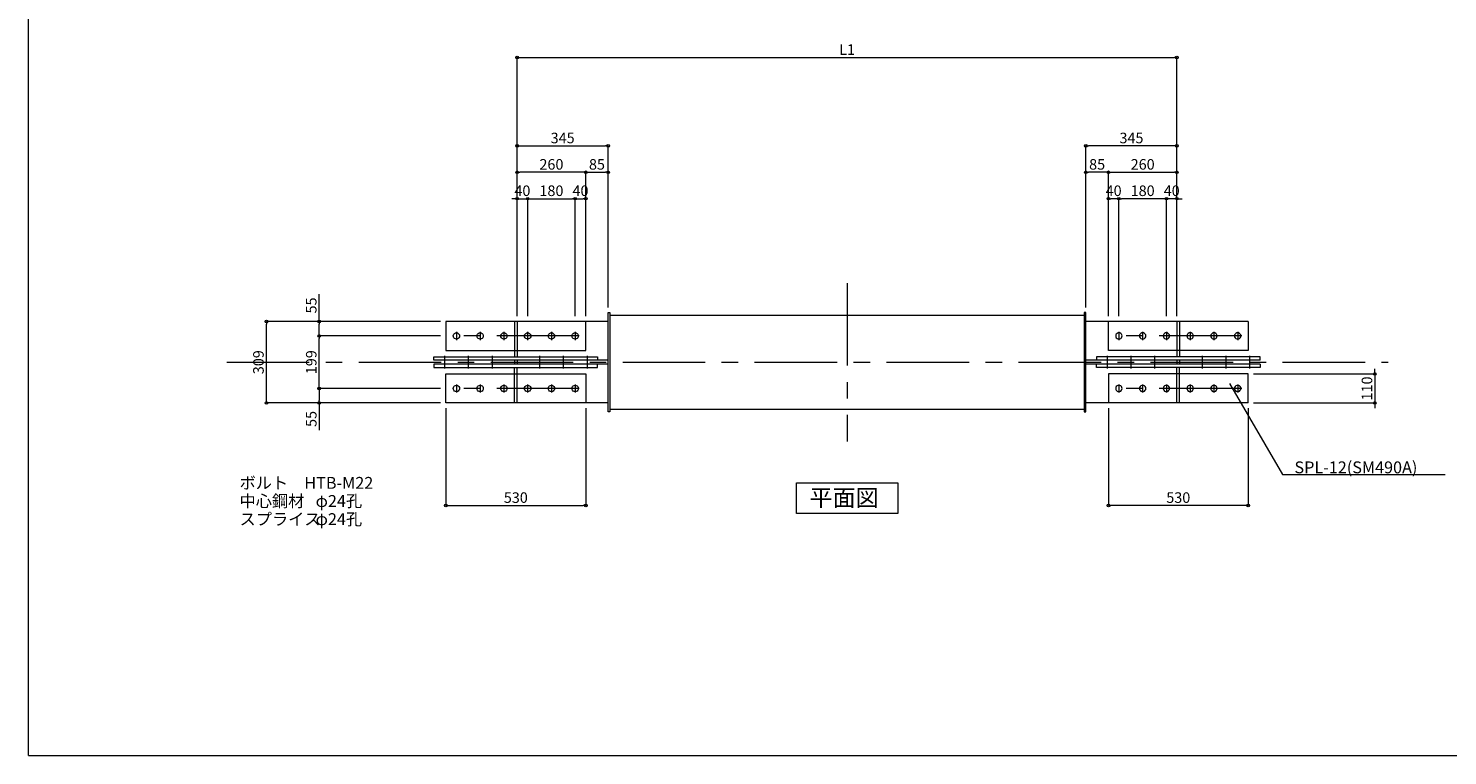
# Model space of a CAD drawing. Extents: x -45356 to -37276, y -63965 to 545.
# Drawn here: x -45356 to -39979, y -40325 to -37569 of the extents above; entities that cross this region are included whole.
import ezdxf

# ---------------------------------------------------------------- set-up
doc = ezdxf.new("R2010")
doc.units = 0
doc.header["$LTSCALE"] = 250
doc.header["$MEASUREMENT"] = 0
doc.header["$PDMODE"] = 35
doc.header["$PDSIZE"] = -3
doc.linetypes.add('CENTER', pattern=[2, 1.25, -0.25, 0.25, -0.25])
doc.layers.get('0').update_dxf_attribs({"linetype": 'CONTINUOUS'})
doc.layers.get('DEFPOINTS').update_dxf_attribs({"linetype": 'CONTINUOUS'})
for name, color, linetype, lineweight in [('BUP', 7, 'CONTINUOUS', 13), ('BUP_DIM', 3, 'CONTINUOUS', 9), ('BUP_LINE', 4, 'CENTER', 9), ('BUP_TEXT', 2, 'CONTINUOUS', 9), ('BUP_WAKU', 9, 'CONTINUOUS', 9)]:
    doc.layers.add(name, color=color, linetype=linetype, lineweight=lineweight)
doc.styles.get("Standard").update_dxf_attribs({"font": 'romans.shx', "bigfont": 'bigfont.shx'})
doc.dimstyles.get("Standard").update_dxf_attribs({"dimscale": 20, "dimtxt": 2, "dimasz": 0.5, "dimexe": 0, "dimexo": 1, "dimgap": 0.5, "dimtad": 1, "dimdec": 1, "dimzin": 9, "dimdsep": 46, "dimtxsty": 'STANDARD', "dimblk": 'ORIGIN', "dimcen": 0, "dimclrd": 256, "dimclre": 256, "dimclrt": 256, "dimadec": 0, "dimazin": 0, "dimtfac": 1, "dimtdec": 1, "dimtix": 1, "dimtmove": 0, "dimatfit": 3, "dimfxl": 1, "dimtolj": 1, "dimtzin": 0, "dimlwd": -1, "dimlwe": -1, "dimarcsym": 0})

# ---------------------------------------------------------------- blocks, each defined once
blk = doc.blocks.new('_Origin')
at = {"color": 0, "linetype": 'ByBlock', "lineweight": -2}
blk.add_line((0, 0), (-1, 0), dxfattribs=at)
blk.add_circle((0, 0), 0.5, dxfattribs=at)
blk = doc.blocks.new('*D246')
at = {"layer": 'BUP_DIM', "transparency": 16777216}
for p, q in [((-40254.5, -38868.8), (-40254.5, -38858.8)), ((-40714.3, -38878.8), (-40254.5, -38878.8)), ((-40254.5, -38878.8), (-40254.5, -38988.8)), ((-40714.3, -38988.8), (-40254.5, -38988.8)), ((-40254.5, -38998.8), (-40254.5, -39008.8))]:
    blk.add_line(p, q, dxfattribs=at)
at = {"layer": 'DEFPOINTS', "color": 0, "transparency": 16777216}
for p in [(-40734.3, -38878.8), (-40734.3, -38988.8), (-40254.5, -38988.8)]:
    blk.add_point(p, dxfattribs=at)
at = {"layer": 'BUP_DIM', "transparency": 16777216, "xscale": 10, "yscale": 10, "zscale": 10}
for p, rotation in [((-40254.5, -38878.8), 270), ((-40254.5, -38988.8), 90)]:
    blk.add_blockref('_Origin', p, dxfattribs=dict(at, rotation=rotation))
at = {"layer": 'BUP_DIM', "transparency": 16777216, "insert": (-40284.5, -38933.8), "char_height": 40, "attachment_point": 5, "rotation": 90}
blk.add_mtext('\\A1;110', dxfattribs=at)
blk = doc.blocks.new('*D248')
at = {"layer": 'BUP_DIM', "transparency": 16777216}
for p, q in [((-43774.3, -39008.8), (-43774.3, -39377.3)), ((-43244.3, -39008.8), (-43244.3, -39377.3)), ((-43764.3, -39377.3), (-43254.3, -39377.3))]:
    blk.add_line(p, q, dxfattribs=at)
at = {"layer": 'DEFPOINTS', "color": 0, "transparency": 16777216}
for p in [(-43774.3, -38988.8), (-43244.3, -38988.8), (-43244.3, -39377.3)]:
    blk.add_point(p, dxfattribs=at)
at = {"layer": 'BUP_DIM', "transparency": 16777216, "xscale": 10, "yscale": 10, "zscale": 10, "rotation": 180}
blk.add_blockref('_Origin', (-43774.3, -39377.3), dxfattribs=at)
at = {"layer": 'BUP_DIM', "transparency": 16777216, "xscale": 10, "yscale": 10, "zscale": 10}
blk.add_blockref('_Origin', (-43244.3, -39377.3), dxfattribs=at)
at = {"layer": 'BUP_DIM', "transparency": 16777216, "insert": (-43509.3, -39347.3), "char_height": 40, "attachment_point": 5}
blk.add_mtext('\\A1;530', dxfattribs=at)
blk = doc.blocks.new('*D249')
at = {"layer": 'BUP_DIM', "transparency": 16777216}
for p, q in [((-43794.3, -38933.8), (-44254.3, -38933.8)), ((-44254.3, -38943.8), (-44254.3, -38978.8)), ((-43794.3, -38988.8), (-44254.3, -38988.8)), ((-44254.3, -38988.8), (-44254.3, -39091.7))]:
    blk.add_line(p, q, dxfattribs=at)
at = {"layer": 'DEFPOINTS', "color": 0, "transparency": 16777216}
for p in [(-44254.3, -38933.8), (-43774.3, -38933.8), (-43774.3, -38988.8)]:
    blk.add_point(p, dxfattribs=at)
at = {"layer": 'BUP_DIM', "transparency": 16777216, "xscale": 10, "yscale": 10, "zscale": 10}
for p, rotation in [((-44254.3, -38933.8), 90), ((-44254.3, -38988.8), 270)]:
    blk.add_blockref('_Origin', p, dxfattribs=dict(at, rotation=rotation))
at = {"layer": 'BUP_DIM', "transparency": 16777216, "insert": (-44284.3, -39049.3), "char_height": 40, "attachment_point": 5, "rotation": 90}
blk.add_mtext('\\A1;55', dxfattribs=at)
blk = doc.blocks.new('*D250')
at = {"layer": 'BUP_DIM', "transparency": 16777216}
for p, q in [((-43794.3, -38734.8), (-44254.3, -38734.8)), ((-44254.3, -38923.8), (-44254.3, -38744.8)), ((-43794.3, -38933.8), (-44254.3, -38933.8))]:
    blk.add_line(p, q, dxfattribs=at)
at = {"layer": 'DEFPOINTS', "color": 0, "transparency": 16777216}
for p in [(-44254.3, -38734.8), (-43774.3, -38734.8), (-43774.3, -38933.8)]:
    blk.add_point(p, dxfattribs=at)
at = {"layer": 'BUP_DIM', "transparency": 16777216, "xscale": 10, "yscale": 10, "zscale": 10}
for p, rotation in [((-44254.3, -38734.8), 90), ((-44254.3, -38933.8), 270)]:
    blk.add_blockref('_Origin', p, dxfattribs=dict(at, rotation=rotation))
at = {"layer": 'BUP_DIM', "transparency": 16777216, "insert": (-44284.3, -38834.3), "char_height": 40, "attachment_point": 5, "rotation": 90}
blk.add_mtext('\\A1;199', dxfattribs=at)
blk = doc.blocks.new('*D251')
at = {"layer": 'BUP_DIM', "transparency": 16777216}
for p, q in [((-44254.3, -38679.8), (-44254.3, -38577)), ((-43794.3, -38679.8), (-44254.3, -38679.8)), ((-44254.3, -38724.8), (-44254.3, -38689.8)), ((-43794.3, -38734.8), (-44254.3, -38734.8))]:
    blk.add_line(p, q, dxfattribs=at)
at = {"layer": 'DEFPOINTS', "color": 0, "transparency": 16777216}
for p in [(-43774.3, -38679.8), (-44254.3, -38734.8), (-43774.3, -38734.8)]:
    blk.add_point(p, dxfattribs=at)
at = {"layer": 'BUP_DIM', "transparency": 16777216, "xscale": 10, "yscale": 10, "zscale": 10}
for p, rotation in [((-44254.3, -38679.8), 90), ((-44254.3, -38734.8), 270)]:
    blk.add_blockref('_Origin', p, dxfattribs=dict(at, rotation=rotation))
at = {"layer": 'BUP_DIM', "transparency": 16777216, "insert": (-44284.3, -38619.3), "char_height": 40, "attachment_point": 5, "rotation": 90}
blk.add_mtext('\\A1;55', dxfattribs=at)
blk = doc.blocks.new('*D252')
at = {"layer": 'BUP_DIM', "transparency": 16777216}
for p, q in [((-43794.3, -38679.8), (-44454.3, -38679.8)), ((-44454.3, -38978.8), (-44454.3, -38689.8)), ((-43794.3, -38988.8), (-44454.3, -38988.8))]:
    blk.add_line(p, q, dxfattribs=at)
at = {"layer": 'DEFPOINTS', "color": 0, "transparency": 16777216}
for p in [(-44454.3, -38679.8), (-43774.3, -38679.8), (-43774.3, -38988.8)]:
    blk.add_point(p, dxfattribs=at)
at = {"layer": 'BUP_DIM', "transparency": 16777216, "xscale": 10, "yscale": 10, "zscale": 10}
for p, rotation in [((-44454.3, -38679.8), 90), ((-44454.3, -38988.8), 270)]:
    blk.add_blockref('_Origin', p, dxfattribs=dict(at, rotation=rotation))
at = {"layer": 'BUP_DIM', "transparency": 16777216, "insert": (-44484.3, -38834.3), "char_height": 40, "attachment_point": 5, "rotation": 90}
blk.add_mtext('\\A1;309', dxfattribs=at)
blk = doc.blocks.new('*D253')
at = {"layer": 'BUP_DIM', "transparency": 16777216}
for p, q in [((-41264.3, -39008.8), (-41264.3, -39377.3)), ((-40734.3, -39008.8), (-40734.3, -39377.3)), ((-40744.3, -39377.3), (-41254.3, -39377.3))]:
    blk.add_line(p, q, dxfattribs=at)
at = {"layer": 'DEFPOINTS', "color": 0, "transparency": 16777216}
for p in [(-41264.3, -38988.8), (-40734.3, -38988.8), (-41264.3, -39377.3)]:
    blk.add_point(p, dxfattribs=at)
at = {"layer": 'BUP_DIM', "transparency": 16777216, "xscale": 10, "yscale": 10, "zscale": 10, "rotation": 180}
blk.add_blockref('_Origin', (-41264.3, -39377.3), dxfattribs=at)
at = {"layer": 'BUP_DIM', "transparency": 16777216, "xscale": 10, "yscale": 10, "zscale": 10}
blk.add_blockref('_Origin', (-40734.3, -39377.3), dxfattribs=at)
at = {"layer": 'BUP_DIM', "transparency": 16777216, "insert": (-40999.3, -39347.3), "char_height": 40, "attachment_point": 5}
blk.add_mtext('\\A1;530', dxfattribs=at)
blk = doc.blocks.new('*D236')
at = {"layer": 'BUP_DIM', "transparency": 16777216}
for p, q in [((-43504.3, -38659.8), (-43504.3, -38014.7)), ((-43494.3, -38014.7), (-43169.3, -38014.7)), ((-43159.3, -38626.5), (-43159.3, -38014.7))]:
    blk.add_line(p, q, dxfattribs=at)
at = {"layer": 'DEFPOINTS', "color": 0, "transparency": 16777216}
for p in [(-43159.3, -38014.7), (-43159.3, -38646.5), (-43504.3, -38679.8)]:
    blk.add_point(p, dxfattribs=at)
at = {"layer": 'BUP_DIM', "transparency": 16777216, "xscale": 10, "yscale": 10, "zscale": 10, "rotation": 180}
blk.add_blockref('_Origin', (-43504.3, -38014.7), dxfattribs=at)
at = {"layer": 'BUP_DIM', "transparency": 16777216, "xscale": 10, "yscale": 10, "zscale": 10}
blk.add_blockref('_Origin', (-43159.3, -38014.7), dxfattribs=at)
at = {"layer": 'BUP_DIM', "transparency": 16777216, "insert": (-43331.8, -37984.7), "char_height": 40, "attachment_point": 5}
blk.add_mtext('\\A1;345', dxfattribs=at)
blk = doc.blocks.new('*D237')
at = {"layer": 'BUP_DIM', "transparency": 16777216}
for p, q in [((-43464.3, -38659.8), (-43464.3, -38214.7)), ((-43454.3, -38214.7), (-43294.3, -38214.7)), ((-43284.3, -38659.8), (-43284.3, -38214.7))]:
    blk.add_line(p, q, dxfattribs=at)
at = {"layer": 'DEFPOINTS', "color": 0, "transparency": 16777216}
for p in [(-43284.3, -38214.7), (-43464.3, -38679.8), (-43284.3, -38679.8)]:
    blk.add_point(p, dxfattribs=at)
at = {"layer": 'BUP_DIM', "transparency": 16777216, "xscale": 10, "yscale": 10, "zscale": 10, "rotation": 180}
blk.add_blockref('_Origin', (-43464.3, -38214.7), dxfattribs=at)
at = {"layer": 'BUP_DIM', "transparency": 16777216, "xscale": 10, "yscale": 10, "zscale": 10}
blk.add_blockref('_Origin', (-43284.3, -38214.7), dxfattribs=at)
at = {"layer": 'BUP_DIM', "transparency": 16777216, "insert": (-43374.3, -38184.7), "char_height": 40, "attachment_point": 5}
blk.add_mtext('\\A1;180', dxfattribs=at)
blk = doc.blocks.new('*D238')
at = {"layer": 'BUP_DIM', "transparency": 16777216}
for p, q in [((-43284.3, -38659.8), (-43284.3, -38214.7)), ((-43274.3, -38214.7), (-43254.3, -38214.7)), ((-43244.3, -38659.8), (-43244.3, -38214.7))]:
    blk.add_line(p, q, dxfattribs=at)
at = {"layer": 'DEFPOINTS', "color": 0, "transparency": 16777216}
for p in [(-43244.3, -38214.7), (-43284.3, -38679.8), (-43244.3, -38679.8)]:
    blk.add_point(p, dxfattribs=at)
at = {"layer": 'BUP_DIM', "transparency": 16777216, "xscale": 10, "yscale": 10, "zscale": 10, "rotation": 180}
blk.add_blockref('_Origin', (-43284.3, -38214.7), dxfattribs=at)
at = {"layer": 'BUP_DIM', "transparency": 16777216, "xscale": 10, "yscale": 10, "zscale": 10}
blk.add_blockref('_Origin', (-43244.3, -38214.7), dxfattribs=at)
at = {"layer": 'BUP_DIM', "transparency": 16777216, "insert": (-43264.3, -38184.7), "char_height": 40, "attachment_point": 5}
blk.add_mtext('\\A1;40', dxfattribs=at)
blk = doc.blocks.new('*D239')
at = {"layer": 'BUP_DIM', "transparency": 16777216}
for p, q in [((-43514.3, -38214.7), (-43524.3, -38214.7)), ((-43504.3, -38659.8), (-43504.3, -38214.7)), ((-43504.3, -38214.7), (-43464.3, -38214.7)), ((-43464.3, -38659.8), (-43464.3, -38214.7)), ((-43454.3, -38214.7), (-43444.3, -38214.7))]:
    blk.add_line(p, q, dxfattribs=at)
at = {"layer": 'DEFPOINTS', "color": 0, "transparency": 16777216}
for p in [(-43464.3, -38214.7), (-43504.3, -38679.8), (-43464.3, -38679.8)]:
    blk.add_point(p, dxfattribs=at)
at = {"layer": 'BUP_DIM', "transparency": 16777216, "xscale": 10, "yscale": 10, "zscale": 10}
blk.add_blockref('_Origin', (-43504.3, -38214.7), dxfattribs=at)
at = {"layer": 'BUP_DIM', "transparency": 16777216, "xscale": 10, "yscale": 10, "zscale": 10, "rotation": 180}
blk.add_blockref('_Origin', (-43464.3, -38214.7), dxfattribs=at)
at = {"layer": 'BUP_DIM', "transparency": 16777216, "insert": (-43484.3, -38184.7), "char_height": 40, "attachment_point": 5}
blk.add_mtext('\\A1;40', dxfattribs=at)
blk = doc.blocks.new('*D261')
at = {"layer": 'BUP_DIM', "transparency": 16777216}
for p, q in [((-41349.3, -38626.5), (-41349.3, -38014.7)), ((-41014.3, -38014.7), (-41339.3, -38014.7)), ((-41004.3, -38659.8), (-41004.3, -38014.7))]:
    blk.add_line(p, q, dxfattribs=at)
at = {"layer": 'DEFPOINTS', "color": 0, "transparency": 16777216}
for p in [(-41349.3, -38014.7), (-41349.3, -38646.5), (-41004.3, -38679.8)]:
    blk.add_point(p, dxfattribs=at)
at = {"layer": 'BUP_DIM', "transparency": 16777216, "xscale": 10, "yscale": 10, "zscale": 10, "rotation": 180}
blk.add_blockref('_Origin', (-41349.3, -38014.7), dxfattribs=at)
at = {"layer": 'BUP_DIM', "transparency": 16777216, "xscale": 10, "yscale": 10, "zscale": 10}
blk.add_blockref('_Origin', (-41004.3, -38014.7), dxfattribs=at)
at = {"layer": 'BUP_DIM', "transparency": 16777216, "insert": (-41176.8, -37984.7), "char_height": 40, "attachment_point": 5}
blk.add_mtext('\\A1;345', dxfattribs=at)
blk = doc.blocks.new('*D262')
at = {"layer": 'BUP_DIM', "transparency": 16777216}
for p, q in [((-41224.3, -38659.8), (-41224.3, -38214.7)), ((-41054.3, -38214.7), (-41214.3, -38214.7)), ((-41044.3, -38659.8), (-41044.3, -38214.7))]:
    blk.add_line(p, q, dxfattribs=at)
at = {"layer": 'DEFPOINTS', "color": 0, "transparency": 16777216}
for p in [(-41224.3, -38214.7), (-41224.3, -38679.8), (-41044.3, -38679.8)]:
    blk.add_point(p, dxfattribs=at)
at = {"layer": 'BUP_DIM', "transparency": 16777216, "xscale": 10, "yscale": 10, "zscale": 10, "rotation": 180}
blk.add_blockref('_Origin', (-41224.3, -38214.7), dxfattribs=at)
at = {"layer": 'BUP_DIM', "transparency": 16777216, "xscale": 10, "yscale": 10, "zscale": 10}
blk.add_blockref('_Origin', (-41044.3, -38214.7), dxfattribs=at)
at = {"layer": 'BUP_DIM', "transparency": 16777216, "insert": (-41134.3, -38184.7), "char_height": 40, "attachment_point": 5}
blk.add_mtext('\\A1;180', dxfattribs=at)
blk = doc.blocks.new('*D263')
at = {"layer": 'BUP_DIM', "transparency": 16777216}
for p, q in [((-41264.3, -38659.8), (-41264.3, -38214.7)), ((-41234.3, -38214.7), (-41254.3, -38214.7)), ((-41224.3, -38659.8), (-41224.3, -38214.7))]:
    blk.add_line(p, q, dxfattribs=at)
at = {"layer": 'DEFPOINTS', "color": 0, "transparency": 16777216}
for p in [(-41264.3, -38214.7), (-41264.3, -38679.8), (-41224.3, -38679.8)]:
    blk.add_point(p, dxfattribs=at)
at = {"layer": 'BUP_DIM', "transparency": 16777216, "xscale": 10, "yscale": 10, "zscale": 10, "rotation": 180}
blk.add_blockref('_Origin', (-41264.3, -38214.7), dxfattribs=at)
at = {"layer": 'BUP_DIM', "transparency": 16777216, "xscale": 10, "yscale": 10, "zscale": 10}
blk.add_blockref('_Origin', (-41224.3, -38214.7), dxfattribs=at)
at = {"layer": 'BUP_DIM', "transparency": 16777216, "insert": (-41244.3, -38184.7), "char_height": 40, "attachment_point": 5}
blk.add_mtext('\\A1;40', dxfattribs=at)
blk = doc.blocks.new('*D264')
at = {"layer": 'BUP_DIM', "transparency": 16777216}
for p, q in [((-41054.3, -38214.7), (-41064.3, -38214.7)), ((-41044.3, -38659.8), (-41044.3, -38214.7)), ((-41004.3, -38214.7), (-41044.3, -38214.7)), ((-41004.3, -38659.8), (-41004.3, -38214.7)), ((-40994.3, -38214.7), (-40984.3, -38214.7))]:
    blk.add_line(p, q, dxfattribs=at)
at = {"layer": 'DEFPOINTS', "color": 0, "transparency": 16777216}
for p in [(-41044.3, -38214.7), (-41044.3, -38679.8), (-41004.3, -38679.8)]:
    blk.add_point(p, dxfattribs=at)
at = {"layer": 'BUP_DIM', "transparency": 16777216, "xscale": 10, "yscale": 10, "zscale": 10}
blk.add_blockref('_Origin', (-41044.3, -38214.7), dxfattribs=at)
at = {"layer": 'BUP_DIM', "transparency": 16777216, "xscale": 10, "yscale": 10, "zscale": 10, "rotation": 180}
blk.add_blockref('_Origin', (-41004.3, -38214.7), dxfattribs=at)
at = {"layer": 'BUP_DIM', "transparency": 16777216, "insert": (-41024.3, -38184.7), "char_height": 40, "attachment_point": 5}
blk.add_mtext('\\A1;40', dxfattribs=at)
blk = doc.blocks.new('*D448')
at = {"layer": 'BUP_DIM', "transparency": 16777216}
for p, q in [((-43504.3, -38659.8), (-43504.3, -37679.8)), ((-43494.3, -37679.8), (-41014.3, -37679.8)), ((-41004.3, -38659.8), (-41004.3, -37679.8))]:
    blk.add_line(p, q, dxfattribs=at)
at = {"layer": 'DEFPOINTS', "color": 0, "transparency": 16777216}
for p in [(-41004.3, -37679.8), (-43504.3, -38679.8), (-41004.3, -38679.8)]:
    blk.add_point(p, dxfattribs=at)
at = {"layer": 'BUP_DIM', "transparency": 16777216, "xscale": 10, "yscale": 10, "zscale": 10, "rotation": 180}
blk.add_blockref('_Origin', (-43504.3, -37679.8), dxfattribs=at)
at = {"layer": 'BUP_DIM', "transparency": 16777216, "xscale": 10, "yscale": 10, "zscale": 10}
blk.add_blockref('_Origin', (-41004.3, -37679.8), dxfattribs=at)
at = {"layer": 'BUP_DIM', "transparency": 16777216, "insert": (-42254.3, -37649.8), "char_height": 40, "width": 32.67, "attachment_point": 5}
blk.add_mtext('\\A1;L1', dxfattribs=at)
blk = doc.blocks.new('*D486')
at = {"layer": 'BUP_DIM', "transparency": 16777216}
for p, q in [((-43504.3, -38659.8), (-43504.3, -38114.7)), ((-43254.3, -38114.7), (-43494.3, -38114.7)), ((-43244.3, -38659.8), (-43244.3, -38114.7))]:
    blk.add_line(p, q, dxfattribs=at)
at = {"layer": 'DEFPOINTS', "color": 0, "transparency": 16777216}
for p in [(-43504.3, -38114.7), (-43504.3, -38679.8), (-43244.3, -38679.8)]:
    blk.add_point(p, dxfattribs=at)
at = {"layer": 'BUP_DIM', "transparency": 16777216, "xscale": 10, "yscale": 10, "zscale": 10, "rotation": 180}
blk.add_blockref('_Origin', (-43504.3, -38114.7), dxfattribs=at)
at = {"layer": 'BUP_DIM', "transparency": 16777216, "xscale": 10, "yscale": 10, "zscale": 10}
blk.add_blockref('_Origin', (-43244.3, -38114.7), dxfattribs=at)
at = {"layer": 'BUP_DIM', "transparency": 16777216, "insert": (-43374.3, -38084.7), "char_height": 40, "attachment_point": 5}
blk.add_mtext('\\A1;260', dxfattribs=at)
blk = doc.blocks.new('*D487')
at = {"layer": 'BUP_DIM', "transparency": 16777216}
for p, q in [((-43244.3, -38659.8), (-43244.3, -38114.7)), ((-43234.3, -38114.7), (-43169.3, -38114.7)), ((-43159.3, -38626.5), (-43159.3, -38114.7))]:
    blk.add_line(p, q, dxfattribs=at)
at = {"layer": 'DEFPOINTS', "color": 0, "transparency": 16777216}
for p in [(-43159.3, -38114.7), (-43159.3, -38646.5), (-43244.3, -38679.8)]:
    blk.add_point(p, dxfattribs=at)
at = {"layer": 'BUP_DIM', "transparency": 16777216, "xscale": 10, "yscale": 10, "zscale": 10, "rotation": 180}
blk.add_blockref('_Origin', (-43244.3, -38114.7), dxfattribs=at)
at = {"layer": 'BUP_DIM', "transparency": 16777216, "xscale": 10, "yscale": 10, "zscale": 10}
blk.add_blockref('_Origin', (-43159.3, -38114.7), dxfattribs=at)
at = {"layer": 'BUP_DIM', "transparency": 16777216, "insert": (-43201.8, -38084.7), "char_height": 40, "attachment_point": 5}
blk.add_mtext('\\A1;85', dxfattribs=at)
blk = doc.blocks.new('*D489')
at = {"layer": 'BUP_DIM', "transparency": 16777216}
for p, q in [((-41264.3, -38659.8), (-41264.3, -38114.7)), ((-41254.3, -38114.7), (-41014.3, -38114.7)), ((-41004.3, -38659.8), (-41004.3, -38114.7))]:
    blk.add_line(p, q, dxfattribs=at)
at = {"layer": 'DEFPOINTS', "color": 0, "transparency": 16777216}
for p in [(-41004.3, -38114.7), (-41264.3, -38679.8), (-41004.3, -38679.8)]:
    blk.add_point(p, dxfattribs=at)
at = {"layer": 'BUP_DIM', "transparency": 16777216, "xscale": 10, "yscale": 10, "zscale": 10}
for p, rotation in [((-41264.3, -38114.7), 179.9999999999953), ((-41004.3, -38114.7), 359.9999999999953)]:
    blk.add_blockref('_Origin', p, dxfattribs=dict(at, rotation=rotation))
at = {"layer": 'BUP_DIM', "transparency": 16777216, "insert": (-41134.3, -38084.7), "char_height": 40, "attachment_point": 5}
blk.add_mtext('\\A1;260', dxfattribs=at)
blk = doc.blocks.new('*D488')
at = {"layer": 'BUP_DIM', "transparency": 16777216}
for p, q in [((-41349.3, -38626.5), (-41349.3, -38114.7)), ((-41274.3, -38114.7), (-41339.3, -38114.7)), ((-41264.3, -38659.8), (-41264.3, -38114.7))]:
    blk.add_line(p, q, dxfattribs=at)
at = {"layer": 'DEFPOINTS', "color": 0, "transparency": 16777216}
for p in [(-41349.3, -38114.7), (-41349.3, -38646.5), (-41264.3, -38679.8)]:
    blk.add_point(p, dxfattribs=at)
at = {"layer": 'BUP_DIM', "transparency": 16777216, "xscale": 10, "yscale": 10, "zscale": 10}
for p, rotation in [((-41349.3, -38114.7), 179.9999999999953), ((-41264.3, -38114.7), 359.9999999999953)]:
    blk.add_blockref('_Origin', p, dxfattribs=dict(at, rotation=rotation))
at = {"layer": 'BUP_DIM', "transparency": 16777216, "insert": (-41306.8, -38084.7), "char_height": 40, "attachment_point": 5}
blk.add_mtext('\\A1;85', dxfattribs=at)

msp = doc.modelspace()

# ---------------------------------------------------------------- linework, layer by layer
at = {"layer": 'BUP'}
for p, q in [((-43159.34, -39022.12), (-43159.34, -38646.52)), ((-43159.34, -38646.52), (-43153.34, -38646.52)), ((-43153.34, -38646.52), (-43153.34, -39022.12)), ((-43153.34, -38656.52), (-41355.34, -38656.52)), ((-41349.34, -38646.52), (-41355.34, -38646.52)), ((-41355.34, -38646.52), (-41355.34, -39022.12)), ((-41349.34, -39022.12), (-41349.34, -38646.52)), ((-43774.34, -38679.82), (-43774.34, -38789.82)), ((-43159.34, -38679.82), (-43774.34, -38679.82)), ((-43244.34, -38789.82), (-43244.34, -38679.82)), ((-40734.34, -38679.82), (-41349.34, -38679.82)), ((-41264.34, -38789.82), (-41264.34, -38679.82)), ((-40734.34, -38679.82), (-40734.34, -38789.82)), ((-43819.34, -38814.32), (-43199.34, -38814.32)), ((-43819.34, -38826.32), (-43819.34, -38814.32)), ((-43774.34, -38789.82), (-43244.34, -38789.82)), ((-43199.34, -38814.32), (-43199.34, -38826.32)), ((-41309.34, -38814.32), (-41309.34, -38826.32)), ((-40689.34, -38814.32), (-41309.34, -38814.32)), ((-40734.34, -38789.82), (-41264.34, -38789.82)), ((-40689.34, -38826.32), (-40689.34, -38814.32)), ((-43159.34, -38826.32), (-43819.34, -38826.32)), ((-43819.34, -38842.32), (-43819.34, -38854.32)), ((-43159.34, -38842.32), (-43819.34, -38842.32)), ((-43819.34, -38854.32), (-43199.34, -38854.32)), ((-43199.34, -38854.32), (-43199.34, -38842.32)), ((-40689.34, -38826.32), (-41349.34, -38826.32)), ((-40689.34, -38842.32), (-41349.34, -38842.32)), ((-41309.34, -38854.32), (-41309.34, -38842.32)), ((-40689.34, -38854.32), (-41309.34, -38854.32)), ((-40689.34, -38842.32), (-40689.34, -38854.32)), ((-43774.34, -38878.82), (-43244.34, -38878.82)), ((-43774.34, -38988.82), (-43774.34, -38878.82)), ((-43244.34, -38878.82), (-43244.34, -38988.82)), ((-41264.34, -38878.82), (-41264.34, -38988.82)), ((-40734.34, -38878.82), (-41264.34, -38878.82)), ((-40734.34, -38988.82), (-40734.34, -38878.82)), ((-43159.34, -38988.82), (-43774.34, -38988.82)), ((-43153.34, -39022.12), (-43159.34, -39022.12)), ((-43153.34, -39012.12), (-41355.34, -39012.12)), ((-41355.34, -39022.12), (-41349.34, -39022.12)), ((-40734.34, -38988.82), (-41349.34, -38988.82))]:
    msp.add_line(p, q, dxfattribs=at)
for centre in [(-43734.34, -38734.82), (-43644.34, -38734.82), (-43554.34, -38734.82), (-43464.34, -38734.82), (-43374.34, -38734.82), (-43284.34, -38734.82), (-43734.34, -38933.82), (-43644.34, -38933.82), (-43554.34, -38933.82), (-43464.34, -38933.82), (-43374.34, -38933.82), (-43284.34, -38933.82)]:
    msp.add_ellipse(centre, major_axis=(8.49, 8.49), ratio=1, start_param=5.497787143781596, end_param=11.78097245096118, dxfattribs=at)
at = {"layer": 'BUP', "extrusion": (0, 0, -1)}
for centre in [(-41224.34, -38734.82), (-41134.34, -38734.82), (-41044.34, -38734.82), (-40954.34, -38734.82), (-40864.34, -38734.82), (-40774.34, -38734.82), (-41224.34, -38933.82), (-41134.34, -38933.82), (-41044.34, -38933.82), (-40954.34, -38933.82), (-40864.34, -38933.82), (-40774.34, -38933.82)]:
    msp.add_ellipse(centre, major_axis=(-8.49, 8.49), ratio=1, start_param=5.497787143781596, end_param=11.78097245096118, dxfattribs=at)
at = {"layer": 'BUP_DIM'}
for p, q in [((-40805.49, -38914.42), (-40604.16, -39260.27)), ((-40604.16, -39260.27), (-39988.55, -39260.27))]:
    msp.add_line(p, q, dxfattribs=at)
at = {"layer": 'BUP_LINE'}
for p, q in [((-42254.34, -38534.32), (-42254.34, -39134.32)), ((-43514.34, -38679.82), (-43514.34, -38789.82)), ((-43504.34, -38679.82), (-43504.34, -38789.82)), ((-41004.34, -38679.82), (-41004.34, -38789.82)), ((-40994.34, -38679.82), (-40994.34, -38789.82)), ((-43268.84, -38734.82), (-43749.84, -38734.82)), ((-43734.34, -38719.32), (-43734.34, -38750.32)), ((-43644.34, -38719.32), (-43644.34, -38750.32)), ((-43554.34, -38719.32), (-43554.34, -38750.32)), ((-43464.34, -38719.32), (-43464.34, -38750.32)), ((-43374.34, -38719.32), (-43374.34, -38750.32)), ((-43284.34, -38719.32), (-43284.34, -38750.32)), ((-40758.84, -38734.82), (-41239.84, -38734.82)), ((-41224.34, -38719.32), (-41224.34, -38750.32)), ((-41134.34, -38719.32), (-41134.34, -38750.32)), ((-41044.34, -38719.32), (-41044.34, -38750.32)), ((-40954.34, -38719.32), (-40954.34, -38750.32)), ((-40864.34, -38719.32), (-40864.34, -38750.32)), ((-40774.34, -38719.32), (-40774.34, -38750.32)), ((-43779.34, -38810.32), (-43779.34, -38858.32)), ((-43689.34, -38810.32), (-43689.34, -38858.32)), ((-43599.34, -38810.32), (-43599.34, -38858.32)), ((-43514.34, -38789.82), (-43514.34, -38814.32)), ((-43504.34, -38789.82), (-43504.34, -38814.32)), ((-43419.34, -38810.32), (-43419.34, -38858.32)), ((-43329.34, -38810.32), (-43329.34, -38858.32)), ((-43239.34, -38810.32), (-43239.34, -38858.32)), ((-41269.34, -38810.32), (-41269.34, -38858.32)), ((-41179.34, -38810.32), (-41179.34, -38858.32)), ((-41089.34, -38810.32), (-41089.34, -38858.32)), ((-41004.34, -38789.82), (-41004.34, -38814.32)), ((-40994.34, -38789.82), (-40994.34, -38814.32)), ((-40909.34, -38810.32), (-40909.34, -38858.32)), ((-40819.34, -38810.32), (-40819.34, -38858.32)), ((-40729.34, -38810.32), (-40729.34, -38858.32)), ((-44604.34, -38834.32), (-40204.34, -38834.32)), ((-43514.34, -38826.32), (-43514.34, -38842.32)), ((-43514.34, -38878.82), (-43514.34, -38854.32)), ((-43504.34, -38826.32), (-43504.34, -38842.32)), ((-43504.34, -38878.82), (-43504.34, -38854.32)), ((-41004.34, -38826.32), (-41004.34, -38842.32)), ((-41004.34, -38878.82), (-41004.34, -38854.32)), ((-40994.34, -38826.32), (-40994.34, -38842.32)), ((-40994.34, -38878.82), (-40994.34, -38854.32)), ((-43734.34, -38918.32), (-43734.34, -38949.32)), ((-43644.34, -38918.32), (-43644.34, -38949.32)), ((-43554.34, -38918.32), (-43554.34, -38949.32)), ((-43514.34, -38988.82), (-43514.34, -38878.82)), ((-43504.34, -38988.82), (-43504.34, -38878.82)), ((-43464.34, -38918.32), (-43464.34, -38949.32)), ((-43374.34, -38918.32), (-43374.34, -38949.32)), ((-43284.34, -38918.32), (-43284.34, -38949.32)), ((-41224.34, -38918.32), (-41224.34, -38949.32)), ((-41134.34, -38918.32), (-41134.34, -38949.32)), ((-41044.34, -38918.32), (-41044.34, -38949.32)), ((-41004.34, -38988.82), (-41004.34, -38878.82)), ((-40994.34, -38988.82), (-40994.34, -38878.82)), ((-40954.34, -38918.32), (-40954.34, -38949.32)), ((-40864.34, -38918.32), (-40864.34, -38949.32)), ((-40774.34, -38918.32), (-40774.34, -38949.32)), ((-43268.84, -38933.82), (-43749.84, -38933.82)), ((-40758.84, -38933.82), (-41239.84, -38933.82))]:
    msp.add_line(p, q, dxfattribs=at)
at = {"layer": 'BUP_TEXT'}
for p, q in [((-42446.34, -39291.97), (-42062.34, -39291.97)), ((-42446.34, -39407.17), (-42446.34, -39291.97)), ((-42062.34, -39291.97), (-42062.34, -39407.17)), ((-42062.34, -39407.17), (-42446.34, -39407.17))]:
    msp.add_line(p, q, dxfattribs=at)
at = {"layer": 'BUP_WAKU'}
for q in [(-45355.96, -34914.92), (-37275.96, -40324.92)]:
    msp.add_line((-45355.96, -40324.92), q, dxfattribs=at)

# ---------------------------------------------------------------- texts
at = {"layer": 'BUP_TEXT'}
for s, height, p in [('SPL-12(SM490A)', 45, (-40559.16, -39255.27)), ('ボルト\u3000HTB-M22 ', 45, (-44555.92, -39314.02)), ('中心鋼材', 45, (-44555.92, -39382.74)), ('φ24孔', 45, (-44267.69, -39382.74)), ('平面図', 64, (-42396.61, -39380.03)), ('スプライス', 45, (-44555.92, -39451.46)), ('φ24孔', 45, (-44267.69, -39451.46))]:
    msp.add_text(s, height=height, dxfattribs=at).set_placement(p)

# ---------------------------------------------------------------- dimensions: what is measured, and where the dimension line sits
at = {"layer": 'BUP_DIM'}
dim = msp.add_linear_dim(base=(-41004.34, -37679.82), p1=(-43504.34, -38679.82), p2=(-41004.34, -38679.82), text='L1', dimstyle='Standard', dxfattribs=at)
dim.commit()
dim.dimension.update_dxf_attribs({"geometry": '*D448', "text_midpoint": (-42254.34, -37649.82)})
for base, p1, p2, picture, middle in [((-43159.34, -38014.67), (-43504.34, -38679.82), (-43159.34, -38646.52), '*D236', (-43331.84, -37984.67)), ((-43504.34, -38114.67), (-43244.34, -38679.82), (-43504.34, -38679.82), '*D486', (-43374.34, -38084.67)), ((-43159.34, -38114.67), (-43244.34, -38679.82), (-43159.34, -38646.52), '*D487', (-43201.84, -38084.67)), ((-43284.34, -38214.67), (-43464.34, -38679.82), (-43284.34, -38679.82), '*D237', (-43374.34, -38184.67)), ((-43244.34, -39377.32), (-43774.34, -38988.82), (-43244.34, -38988.82), '*D248', (-43509.34, -39347.32))]:
    dim = msp.add_linear_dim(base=base, p1=p1, p2=p2, dimstyle='Standard', dxfattribs=at)
    dim.commit()
    dim.dimension.update_dxf_attribs({"geometry": picture, "text_midpoint": middle})
for base, p1, p2, angle, picture, middle in [((-41349.34, -38014.67), (-41004.34, -38679.82), (-41349.34, -38646.52), 180, '*D261', (-41176.84, -37984.67)), ((-41349.34, -38114.67), (-41264.34, -38679.82), (-41349.34, -38646.52), 180, '*D488', (-41306.84, -38084.67)), ((-41004.34, -38114.67), (-41264.34, -38679.82), (-41004.34, -38679.82), 180, '*D489', (-41134.34, -38084.67)), ((-41224.34, -38214.67), (-41044.34, -38679.82), (-41224.34, -38679.82), 180, '*D262', (-41134.34, -38184.67)), ((-44454.34, -38679.82), (-43774.34, -38988.82), (-43774.34, -38679.82), 90, '*D252', (-44484.34, -38834.32)), ((-44254.34, -38734.82), (-43774.34, -38933.82), (-43774.34, -38734.82), 90, '*D250', (-44284.34, -38834.32)), ((-40254.49, -38988.82), (-40734.34, -38878.82), (-40734.34, -38988.82), 90, '*D246', (-40284.49, -38933.82)), ((-41264.34, -39377.32), (-40734.34, -38988.82), (-41264.34, -38988.82), 180, '*D253', (-40999.34, -39347.32))]:
    dim = msp.add_linear_dim(base=base, p1=p1, p2=p2, angle=angle, dimstyle='Standard', dxfattribs=at)
    dim.commit()
    dim.dimension.update_dxf_attribs({"geometry": picture, "text_midpoint": middle})
for base, p1, p2, picture, middle in [((-43464.34, -38214.67), (-43504.34, -38679.82), (-43464.34, -38679.82), '*D239', (-43484.34, -38214.67)), ((-43244.34, -38214.67), (-43284.34, -38679.82), (-43244.34, -38679.82), '*D238', (-43264.34, -38214.67))]:
    dim = msp.add_linear_dim(base=base, p1=p1, p2=p2, dimstyle='Standard', dxfattribs=at)
    dim.commit()
    dim.dimension.update_dxf_attribs({"geometry": picture, "text_midpoint": middle, "dimtype": 160})
for base, p1, p2, angle, picture, middle in [((-41264.34, -38214.67), (-41224.34, -38679.82), (-41264.34, -38679.82), 180, '*D263', (-41244.34, -38214.67)), ((-41044.34, -38214.67), (-41004.34, -38679.82), (-41044.34, -38679.82), 180, '*D264', (-41024.34, -38214.67)), ((-44254.34, -38734.82), (-43774.34, -38679.82), (-43774.34, -38734.82), 270, '*D251', (-44254.34, -38619.34)), ((-44254.34, -38933.82), (-43774.34, -38988.82), (-43774.34, -38933.82), 90, '*D249', (-44254.34, -39049.29))]:
    dim = msp.add_linear_dim(base=base, p1=p1, p2=p2, angle=angle, dimstyle='Standard', dxfattribs=at)
    dim.commit()
    dim.dimension.update_dxf_attribs({"geometry": picture, "text_midpoint": middle, "dimtype": 160})

doc.saveas('drawing.dxf')
